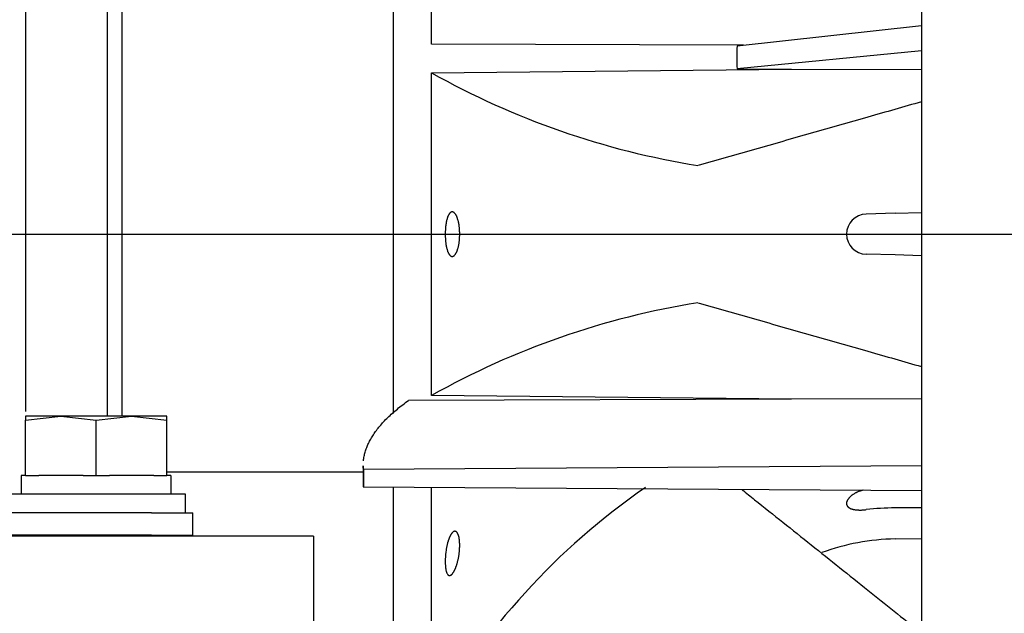
# Model space of a CAD drawing. Units: millimetres. Extents: x 0 to 4029, y -288 to 5772.
# Drawn here: x 1111 to 1217, y 4773 to 4837 of the extents above; entities that cross this region are included whole.
import ezdxf
from ezdxf.lldxf.tags import DXFTag

# ---------------------------------------------------------------- set-up
doc = ezdxf.new("R2010")
doc.units = ezdxf.units.MM
doc.header["$LTSCALE"] = 20
for name, color, linetype in [('61674001_SUSPENS', 7, 'Continuous'), ('__SVR3_OTSD_OTSD', 7, 'Continuous'), ('COPERCHIO_DE_ECP', 7, 'Continuous'), ('DIAMETROM12_DIN1', 7, 'Continuous'), ('DIAMETROM12_DIN_', 7, 'Continuous'), ('DIN-933_M12_X_25', 7, 'Continuous'), ('DV6_Predeterminado', 7, 'Continuous'), ('GRUPPO_SEMPLIFIC', 7, 'Continuous'), ('Predeterminado', 7, 'Continuous')]:
    doc.layers.add(name, color=color, linetype=linetype)
tags = doc.linetypes.add('CENTER2', pattern=[28.575, 19.05, -3.175, 3.175, -3.175]).pattern_tags.tags
tags[10:11] = [DXFTag(74, 4), DXFTag(75, 0), DXFTag(340, '0'), DXFTag(46, 0.0), DXFTag(50, 0.0), DXFTag(44, 0.0), DXFTag(45, 0.0)]
tags[8:9] = [DXFTag(74, 4), DXFTag(75, 0), DXFTag(340, '0'), DXFTag(46, 0.0), DXFTag(50, 0.0), DXFTag(44, 0.0), DXFTag(45, 0.0)]
tags[6:7] = [DXFTag(74, 4), DXFTag(75, 0), DXFTag(340, '0'), DXFTag(46, 0.0), DXFTag(50, 0.0), DXFTag(44, 0.0), DXFTag(45, 0.0)]
tags[4:5] = [DXFTag(74, 4), DXFTag(75, 0), DXFTag(340, '0'), DXFTag(46, 0.0), DXFTag(50, 0.0), DXFTag(44, 0.0), DXFTag(45, 0.0)]

# ---------------------------------------------------------------- blocks, each defined once
blk = doc.blocks.new('SE5')
at = {"layer": '61674001_SUSPENS', "color": 7, "linetype": 'Continuous'}
for p, q in [((1125.06, 4783.83), (1086.44, 4783.83)), ((1125.06, 4783.83), (1129.53, 4783.83)), ((1129.53, 4781.43), (1129.53, 4783.83)), ((1125.06, 4781.43), (1086.44, 4781.43)), ((1125.06, 4781.43), (1129.53, 4781.43))]:
    blk.add_line(p, q, dxfattribs=at)
at = {"layer": '__SVR3_OTSD_OTSD', "color": 7, "linetype": 'Continuous'}
for p, q in [((1142.52, 4781.32), (926.52, 4781.32)), ((1142.52, 4781.32), (1142.52, 4778.12)), ((1142.52, 4778.12), (1142.52, 4699.72))]:
    blk.add_line(p, q, dxfattribs=at)
at = {"layer": 'COPERCHIO_DE_ECP', "color": 7, "linetype": 'Continuous'}
for p, q in [((1111.53, 4995.03), (1111.53, 4794.74)), ((1120.33, 4794.23), (1120.33, 4995.03)), ((1207.93, 4864.34), (1207.93, 4766.98)), ((1121.93, 4794.23), (1121.93, 4851.41))]:
    blk.add_line(p, q, dxfattribs=at)
at = {"layer": 'DIAMETROM12_DIN1', "color": 7, "linetype": 'Continuous'}
for p, q in [((1111.53, 4787.83), (1111.05, 4787.83)), ((1111.05, 4787.83), (1111.05, 4785.83)), ((1117.71, 4787.83), (1112.96, 4787.83)), ((1125.31, 4787.83), (1120.56, 4787.83)), ((1127.15, 4787.83), (1126.73, 4787.83)), ((1127.15, 4787.83), (1127.15, 4785.83))]:
    blk.add_line(p, q, dxfattribs=at)
at = {"layer": 'DIAMETROM12_DIN_', "color": 7, "linetype": 'Continuous'}
for p, q in [((1128.73, 4785.83), (1109.53, 4785.83)), ((1128.73, 4783.83), (1128.73, 4785.83))]:
    blk.add_line(p, q, dxfattribs=at)
at = {"layer": 'DIN-933_M12_X_25', "color": 7, "linetype": 'Continuous'}
for p, q in [((1115.33, 4794.23), (1111.53, 4794.23)), ((1111.53, 4794.23), (1111.53, 4793.81)), ((1111.53, 4793.81), (1115.33, 4794.23)), ((1111.53, 4787.83), (1111.53, 4793.81)), ((1122.93, 4794.23), (1115.33, 4794.23)), ((1115.33, 4794.23), (1119.13, 4793.81)), ((1119.13, 4793.81), (1122.93, 4794.23)), ((1119.13, 4787.83), (1119.13, 4793.81)), ((1126.73, 4794.23), (1122.93, 4794.23)), ((1122.93, 4794.23), (1126.73, 4793.81)), ((1126.73, 4793.81), (1126.73, 4794.23)), ((1126.73, 4787.83), (1126.73, 4793.81)), ((1111.53, 4787.83), (1112.96, 4787.83)), ((1117.71, 4787.83), (1119.13, 4787.83)), ((1119.13, 4787.83), (1120.56, 4787.83)), ((1125.31, 4787.83), (1126.73, 4787.83)), ((1114.33, 4781.43), (1114.33, 4781.32)), ((1115.19, 4781.32), (1115.19, 4781.43)), ((1123.07, 4781.32), (1123.07, 4781.43)), ((1123.93, 4781.32), (1123.93, 4781.43))]:
    blk.add_line(p, q, dxfattribs=at)
at = {"layer": 'DV6_Predeterminado', "color": 7, "linetype": 'CENTER2'}
blk.add_line((324.33, 4813.83), (1715.46, 4813.83), dxfattribs=at)
at = {"layer": 'GRUPPO_SEMPLIFIC', "color": 7, "linetype": 'Continuous'}
for p, q in [((1151.06, 4870.87), (1151.06, 4794.52)), ((1155.19, 4834.3), (1155.19, 4866.42)), ((1188.08, 4834.11), (1207.93, 4836.3)), ((1188.78, 4834.18), (1155.19, 4834.3)), ((1207.93, 4833.56), (1188.08, 4831.64)), ((1155.19, 4831.22), (1193.93, 4831.62)), ((1155.19, 4796.45), (1155.19, 4831.22)), ((1188.08, 4831.64), (1193.93, 4831.62)), ((1193.93, 4831.62), (1207.93, 4831.57)), ((1205.08, 4816.08), (1201.96, 4816)), ((1205.08, 4816.08), (1207.93, 4816.15)), ((1205.08, 4811.59), (1201.96, 4811.67)), ((1207.93, 4811.51), (1205.08, 4811.59)), ((1193.93, 4796.05), (1152.71, 4795.91)), ((1193.93, 4796.05), (1155.19, 4796.45)), ((1207.93, 4796.1), (1193.93, 4796.05)), ((1147.85, 4788.89), (1147.85, 4786.96)), ((1147.87, 4788.52), (1207.93, 4788.91)), ((1147.87, 4788.52), (1147.87, 4786.6)), ((1126.73, 4788.23), (1147.85, 4788.23)), ((1207.93, 4786.17), (1147.87, 4786.6)), ((1151.06, 4786.55), (1151.06, 4744.45)), ((1155.19, 4761.24), (1155.19, 4786.53)), ((1205.08, 4781.01), (1207.93, 4781.06))]:
    blk.add_line(p, q, dxfattribs=at)
for centre, radius, start, end in [((2317.77, 4832.87), 1129.7, 179.93737, 180.06263), ((1197.66, 4906.93), 86.81, 240.7106, 260.8627), ((1202.02, 4813.83), 2.16, 91.5, 268.5), ((1197.66, 4720.74), 86.81, 99.1373, 119.2894), ((1221.35, 4724.18), 75.83, 124.6629, 150.738), ((1205.18, 4756.82), 27.53, 90.2017, 96.7068), ((1205.5, 4757.01), 24, 91, 110.2294)]:
    blk.add_arc(centre, radius, start, end, dxfattribs=at)
for points, knots in [([(1207.93, 4828.09), (1206.01, 4827.54), (1204.08, 4826.99), (1202.16, 4826.44), (1200.13, 4825.86), (1198.1, 4825.28), (1196.06, 4824.7), (1194.03, 4824.12), (1192, 4823.54), (1189.97, 4822.96), (1188.96, 4822.67), (1187.94, 4822.38), (1186.92, 4822.09), (1185.91, 4821.8), (1184.89, 4821.51), (1183.88, 4821.22)], [0.0131267, 0.0131267, 0.0131267, 0.0131267, 0.25, 0.25, 0.25, 0.5, 0.5, 0.5, 0.75, 0.75, 0.75, 0.875, 0.875, 0.875, 1, 1, 1, 1]), ([(1158.24, 4813.83), (1158.24, 4813.88), (1158.24, 4813.92), (1158.24, 4813.97), (1158.24, 4814.01), (1158.23, 4814.05), (1158.23, 4814.1), (1158.23, 4814.14), (1158.23, 4814.19), (1158.23, 4814.23), (1158.22, 4814.27), (1158.22, 4814.32), (1158.22, 4814.36), (1158.21, 4814.4), (1158.21, 4814.45), (1158.21, 4814.49), (1158.2, 4814.53), (1158.2, 4814.58), (1158.19, 4814.62), (1158.19, 4814.64), (1158.19, 4814.66), (1158.18, 4814.68), (1158.18, 4814.7), (1158.18, 4814.72), (1158.18, 4814.74), (1158.17, 4814.78), (1158.16, 4814.82), (1158.16, 4814.86), (1158.15, 4814.9), (1158.14, 4814.94), (1158.14, 4814.98), (1158.13, 4815.02), (1158.12, 4815.06), (1158.11, 4815.1), (1158.1, 4815.13), (1158.1, 4815.17), (1158.09, 4815.21), (1158.08, 4815.24), (1158.07, 4815.28), (1158.06, 4815.31), (1158.05, 4815.35), (1158.04, 4815.38), (1158.03, 4815.42), (1158.02, 4815.45), (1158.01, 4815.48), (1158, 4815.51), (1157.99, 4815.54), (1157.98, 4815.57), (1157.97, 4815.6), (1157.96, 4815.63), (1157.94, 4815.66), (1157.93, 4815.69), (1157.92, 4815.71), (1157.91, 4815.73), (1157.91, 4815.76), (1157.9, 4815.78), (1157.89, 4815.8), (1157.88, 4815.82), (1157.87, 4815.83), (1157.86, 4815.85), (1157.85, 4815.87), (1157.84, 4815.89), (1157.83, 4815.91), (1157.82, 4815.92), (1157.81, 4815.94), (1157.8, 4815.96), (1157.79, 4815.97), (1157.78, 4815.99), (1157.77, 4816), (1157.76, 4816.02), (1157.75, 4816.03), (1157.73, 4816.04), (1157.72, 4816.06), (1157.71, 4816.07), (1157.7, 4816.08), (1157.69, 4816.09), (1157.68, 4816.11), (1157.67, 4816.12), (1157.66, 4816.13), (1157.65, 4816.14), (1157.64, 4816.15), (1157.63, 4816.15), (1157.62, 4816.16), (1157.6, 4816.17), (1157.59, 4816.18), (1157.58, 4816.19), (1157.57, 4816.19), (1157.56, 4816.2), (1157.55, 4816.2), (1157.54, 4816.21), (1157.53, 4816.21), (1157.52, 4816.22), (1157.5, 4816.22), (1157.49, 4816.22), (1157.48, 4816.23), (1157.47, 4816.23), (1157.46, 4816.23), (1157.45, 4816.23), (1157.44, 4816.23), (1157.43, 4816.23), (1157.42, 4816.23), (1157.4, 4816.23), (1157.39, 4816.23), (1157.38, 4816.23), (1157.37, 4816.23), (1157.36, 4816.22), (1157.35, 4816.22), (1157.34, 4816.22), (1157.33, 4816.21), (1157.32, 4816.21), (1157.31, 4816.2), (1157.29, 4816.2), (1157.28, 4816.19), (1157.27, 4816.19), (1157.26, 4816.18), (1157.25, 4816.17), (1157.24, 4816.16), (1157.23, 4816.15), (1157.22, 4816.15), (1157.21, 4816.14), (1157.2, 4816.13), (1157.19, 4816.12), (1157.18, 4816.11), (1157.17, 4816.09), (1157.16, 4816.08), (1157.15, 4816.07), (1157.14, 4816.06), (1157.13, 4816.04), (1157.12, 4816.03), (1157.11, 4816.02), (1157.1, 4816), (1157.09, 4815.99), (1157.08, 4815.97), (1157.07, 4815.96), (1157.06, 4815.94), (1157.05, 4815.92), (1157.04, 4815.91), (1157.03, 4815.89), (1157.02, 4815.87), (1157.01, 4815.85), (1157, 4815.83), (1157, 4815.81), (1156.99, 4815.79), (1156.98, 4815.77), (1156.97, 4815.75), (1156.96, 4815.73), (1156.95, 4815.71), (1156.94, 4815.69), (1156.94, 4815.68), (1156.93, 4815.66), (1156.93, 4815.65), (1156.92, 4815.63), (1156.92, 4815.62), (1156.91, 4815.6), (1156.9, 4815.57), (1156.89, 4815.54), (1156.88, 4815.51), (1156.87, 4815.48), (1156.87, 4815.45), (1156.86, 4815.41), (1156.85, 4815.38), (1156.84, 4815.35), (1156.83, 4815.31), (1156.82, 4815.28), (1156.81, 4815.24), (1156.81, 4815.21), (1156.8, 4815.17), (1156.79, 4815.13), (1156.78, 4815.09), (1156.77, 4815.02), (1156.76, 4814.94), (1156.75, 4814.86), (1156.74, 4814.82), (1156.73, 4814.78), (1156.73, 4814.74), (1156.72, 4814.7), (1156.72, 4814.66), (1156.72, 4814.62), (1156.71, 4814.57), (1156.71, 4814.53), (1156.7, 4814.49), (1156.7, 4814.45), (1156.7, 4814.4), (1156.69, 4814.36), (1156.69, 4814.32), (1156.69, 4814.27), (1156.69, 4814.23), (1156.68, 4814.18), (1156.68, 4814.14), (1156.68, 4814.1), (1156.68, 4814.05), (1156.68, 4814.01), (1156.68, 4813.97), (1156.68, 4813.92), (1156.68, 4813.88), (1156.68, 4813.83)], [0, 0, 0, 0, 0.017585, 0.017585, 0.017585, 0.035227, 0.035227, 0.035227, 0.052899, 0.052899, 0.052899, 0.070572, 0.070572, 0.070572, 0.088219, 0.088219, 0.088219, 0.105811, 0.105811, 0.105811, 0.114579, 0.114579, 0.114579, 0.123338, 0.123338, 0.123338, 0.140913, 0.140913, 0.140913, 0.158548, 0.158548, 0.158548, 0.176217, 0.176217, 0.176217, 0.193892, 0.193892, 0.193892, 0.211544, 0.211544, 0.211544, 0.229146, 0.229146, 0.229146, 0.246677, 0.246677, 0.246677, 0.264234, 0.264234, 0.264234, 0.281845, 0.281845, 0.281845, 0.295533, 0.295533, 0.295533, 0.309224, 0.309224, 0.309224, 0.322906, 0.322906, 0.322906, 0.336565, 0.336565, 0.336565, 0.350189, 0.350189, 0.350189, 0.363783, 0.363783, 0.363783, 0.377405, 0.377405, 0.377405, 0.391049, 0.391049, 0.391049, 0.404703, 0.404703, 0.404703, 0.418354, 0.418354, 0.418354, 0.431988, 0.431988, 0.431988, 0.445595, 0.445595, 0.445595, 0.459193, 0.459193, 0.459193, 0.47282, 0.47282, 0.47282, 0.486463, 0.486463, 0.486463, 0.50011, 0.50011, 0.50011, 0.513748, 0.513748, 0.513748, 0.527365, 0.527365, 0.527365, 0.540959, 0.540959, 0.540959, 0.554576, 0.554576, 0.554576, 0.568216, 0.568216, 0.568216, 0.581865, 0.581865, 0.581865, 0.595511, 0.595511, 0.595511, 0.609141, 0.609141, 0.609141, 0.622743, 0.622743, 0.622743, 0.636349, 0.636349, 0.636349, 0.64999, 0.64999, 0.64999, 0.663654, 0.663654, 0.663654, 0.67733, 0.67733, 0.67733, 0.691003, 0.691003, 0.691003, 0.704661, 0.704661, 0.704661, 0.718292, 0.718292, 0.718292, 0.727054, 0.727054, 0.727054, 0.735816, 0.735816, 0.735816, 0.753398, 0.753398, 0.753398, 0.771038, 0.771038, 0.771038, 0.788709, 0.788709, 0.788709, 0.806383, 0.806383, 0.806383, 0.824031, 0.824031, 0.824031, 0.859154, 0.859154, 0.859154, 0.876726, 0.876726, 0.876726, 0.894359, 0.894359, 0.894359, 0.912027, 0.912027, 0.912027, 0.929702, 0.929702, 0.929702, 0.947356, 0.947356, 0.947356, 0.964961, 0.964961, 0.964961, 0.982493, 0.982493, 0.982493, 1, 1, 1, 1]), ([(1156.68, 4813.83), (1156.68, 4813.79), (1156.68, 4813.75), (1156.68, 4813.7), (1156.68, 4813.66), (1156.68, 4813.61), (1156.68, 4813.57), (1156.68, 4813.52), (1156.68, 4813.48), (1156.69, 4813.44), (1156.69, 4813.39), (1156.69, 4813.35), (1156.69, 4813.31), (1156.7, 4813.26), (1156.7, 4813.22), (1156.7, 4813.18), (1156.71, 4813.13), (1156.71, 4813.09), (1156.72, 4813.05), (1156.72, 4813.01), (1156.72, 4812.97), (1156.73, 4812.93), (1156.73, 4812.89), (1156.74, 4812.85), (1156.75, 4812.81), (1156.75, 4812.77), (1156.76, 4812.73), (1156.76, 4812.69), (1156.77, 4812.65), (1156.78, 4812.61), (1156.78, 4812.57), (1156.79, 4812.53), (1156.8, 4812.5), (1156.81, 4812.46), (1156.81, 4812.42), (1156.82, 4812.39), (1156.83, 4812.35), (1156.84, 4812.32), (1156.85, 4812.28), (1156.86, 4812.25), (1156.87, 4812.22), (1156.88, 4812.19), (1156.88, 4812.15), (1156.9, 4812.09), (1156.92, 4812.03), (1156.94, 4811.98), (1156.95, 4811.95), (1156.96, 4811.93), (1156.97, 4811.91), (1156.98, 4811.89), (1156.99, 4811.87), (1157, 4811.85), (1157, 4811.83), (1157.01, 4811.81), (1157.02, 4811.8), (1157.03, 4811.78), (1157.04, 4811.76), (1157.05, 4811.74), (1157.06, 4811.73), (1157.07, 4811.71), (1157.08, 4811.69), (1157.09, 4811.68), (1157.1, 4811.66), (1157.11, 4811.65), (1157.12, 4811.64), (1157.13, 4811.62), (1157.14, 4811.61), (1157.15, 4811.6), (1157.16, 4811.58), (1157.17, 4811.57), (1157.18, 4811.56), (1157.19, 4811.55), (1157.2, 4811.54), (1157.21, 4811.53), (1157.22, 4811.52), (1157.23, 4811.51), (1157.24, 4811.5), (1157.25, 4811.5), (1157.26, 4811.49), (1157.27, 4811.48), (1157.28, 4811.47), (1157.3, 4811.47), (1157.31, 4811.46), (1157.32, 4811.46), (1157.33, 4811.45), (1157.34, 4811.45), (1157.35, 4811.45), (1157.36, 4811.44), (1157.37, 4811.44), (1157.38, 4811.44), (1157.39, 4811.44), (1157.4, 4811.43), (1157.42, 4811.43), (1157.43, 4811.43), (1157.44, 4811.43), (1157.45, 4811.43), (1157.46, 4811.44), (1157.47, 4811.44), (1157.48, 4811.44), (1157.49, 4811.44), (1157.51, 4811.45), (1157.52, 4811.45), (1157.53, 4811.45), (1157.54, 4811.46), (1157.55, 4811.46), (1157.56, 4811.47), (1157.57, 4811.47), (1157.58, 4811.48), (1157.59, 4811.49), (1157.61, 4811.5), (1157.62, 4811.5), (1157.63, 4811.51), (1157.64, 4811.52), (1157.65, 4811.53), (1157.66, 4811.54), (1157.67, 4811.55), (1157.68, 4811.56), (1157.69, 4811.57), (1157.7, 4811.58), (1157.71, 4811.6), (1157.72, 4811.61), (1157.74, 4811.62), (1157.75, 4811.64), (1157.76, 4811.65), (1157.77, 4811.66), (1157.78, 4811.68), (1157.79, 4811.7), (1157.8, 4811.71), (1157.81, 4811.73), (1157.82, 4811.74), (1157.83, 4811.76), (1157.84, 4811.78), (1157.85, 4811.8), (1157.86, 4811.81), (1157.87, 4811.83), (1157.88, 4811.85), (1157.89, 4811.87), (1157.9, 4811.89), (1157.91, 4811.91), (1157.92, 4811.93), (1157.92, 4811.95), (1157.93, 4811.98), (1157.94, 4812), (1157.96, 4812.03), (1157.97, 4812.06), (1157.98, 4812.09), (1157.99, 4812.12), (1158, 4812.15), (1158.01, 4812.19), (1158.02, 4812.22), (1158.03, 4812.25), (1158.04, 4812.29), (1158.05, 4812.32), (1158.06, 4812.35), (1158.07, 4812.39), (1158.08, 4812.43), (1158.09, 4812.46), (1158.1, 4812.5), (1158.11, 4812.54), (1158.11, 4812.57), (1158.12, 4812.61), (1158.13, 4812.65), (1158.14, 4812.69), (1158.14, 4812.73), (1158.15, 4812.77), (1158.16, 4812.81), (1158.17, 4812.89), (1158.18, 4812.97), (1158.19, 4813.05), (1158.2, 4813.09), (1158.2, 4813.14), (1158.21, 4813.18), (1158.21, 4813.22), (1158.21, 4813.26), (1158.22, 4813.31), (1158.22, 4813.35), (1158.22, 4813.39), (1158.23, 4813.44), (1158.23, 4813.48), (1158.23, 4813.53), (1158.23, 4813.57), (1158.23, 4813.61), (1158.24, 4813.66), (1158.24, 4813.7), (1158.24, 4813.72), (1158.24, 4813.75), (1158.24, 4813.77), (1158.24, 4813.79), (1158.24, 4813.81), (1158.24, 4813.83)], [0, 0, 0, 0, 0.017543, 0.017543, 0.017543, 0.035155, 0.035155, 0.035155, 0.052812, 0.052812, 0.052812, 0.070485, 0.070485, 0.070485, 0.088145, 0.088145, 0.088145, 0.105766, 0.105766, 0.105766, 0.123321, 0.123321, 0.123321, 0.140853, 0.140853, 0.140853, 0.158457, 0.158457, 0.158457, 0.176109, 0.176109, 0.176109, 0.193781, 0.193781, 0.193781, 0.211445, 0.211445, 0.211445, 0.229074, 0.229074, 0.229074, 0.246639, 0.246639, 0.246639, 0.281753, 0.281753, 0.281753, 0.29544, 0.29544, 0.29544, 0.309143, 0.309143, 0.309143, 0.322848, 0.322848, 0.322848, 0.336542, 0.336542, 0.336542, 0.350213, 0.350213, 0.350213, 0.363848, 0.363848, 0.363848, 0.377444, 0.377444, 0.377444, 0.391063, 0.391063, 0.391063, 0.404707, 0.404707, 0.404707, 0.418364, 0.418364, 0.418364, 0.432022, 0.432022, 0.432022, 0.445666, 0.445666, 0.445666, 0.459286, 0.459286, 0.459286, 0.47288, 0.47288, 0.47288, 0.486498, 0.486498, 0.486498, 0.500137, 0.500137, 0.500137, 0.513784, 0.513784, 0.513784, 0.527426, 0.527426, 0.527426, 0.54105, 0.54105, 0.54105, 0.554647, 0.554647, 0.554647, 0.568256, 0.568256, 0.568256, 0.581889, 0.581889, 0.581889, 0.595536, 0.595536, 0.595536, 0.609182, 0.609182, 0.609182, 0.622815, 0.622815, 0.622815, 0.636424, 0.636424, 0.636424, 0.650023, 0.650023, 0.650023, 0.663656, 0.663656, 0.663656, 0.677313, 0.677313, 0.677313, 0.690981, 0.690981, 0.690981, 0.704647, 0.704647, 0.704647, 0.718299, 0.718299, 0.718299, 0.735844, 0.735844, 0.735844, 0.753374, 0.753374, 0.753374, 0.770975, 0.770975, 0.770975, 0.788625, 0.788625, 0.788625, 0.806297, 0.806297, 0.806297, 0.823962, 0.823962, 0.823962, 0.841593, 0.841593, 0.841593, 0.859162, 0.859162, 0.859162, 0.894278, 0.894278, 0.894278, 0.911922, 0.911922, 0.911922, 0.929593, 0.929593, 0.929593, 0.947261, 0.947261, 0.947261, 0.964898, 0.964898, 0.964898, 0.982478, 0.982478, 0.982478, 0.991238, 0.991238, 0.991238, 1, 1, 1, 1]), ([(1183.88, 4806.44), (1184.89, 4806.15), (1185.91, 4805.86), (1186.92, 4805.57), (1187.94, 4805.28), (1188.96, 4804.99), (1189.97, 4804.7), (1192, 4804.12), (1194.03, 4803.54), (1196.06, 4802.96), (1198.1, 4802.38), (1200.13, 4801.8), (1202.16, 4801.22), (1204.08, 4800.67), (1206.01, 4800.12), (1207.93, 4799.57)], [0, 0, 0, 0, 0.125, 0.125, 0.125, 0.25, 0.25, 0.25, 0.5, 0.5, 0.5, 0.75, 0.75, 0.75, 0.9868735, 0.9868735, 0.9868735, 0.9868735]), ([(1147.88, 4789.41), (1147.88, 4789.42), (1147.88, 4789.43), (1147.88, 4789.44), (1147.9, 4789.6), (1147.92, 4789.75), (1147.96, 4789.91), (1147.99, 4790.06), (1148.02, 4790.22), (1148.07, 4790.37), (1148.11, 4790.53), (1148.17, 4790.68), (1148.23, 4790.84), (1148.28, 4790.99), (1148.35, 4791.15), (1148.42, 4791.3), (1148.5, 4791.46), (1148.58, 4791.61), (1148.66, 4791.77), (1148.75, 4791.92), (1148.85, 4792.08), (1148.95, 4792.23), (1149.05, 4792.39), (1149.16, 4792.54), (1149.27, 4792.7), (1149.39, 4792.85), (1149.51, 4793.01), (1149.64, 4793.16), (1149.77, 4793.31), (1149.91, 4793.47), (1150.05, 4793.62), (1150.19, 4793.78), (1150.34, 4793.93), (1150.5, 4794.08), (1150.66, 4794.24), (1150.82, 4794.39), (1150.99, 4794.54), (1151.16, 4794.69), (1151.34, 4794.85), (1151.53, 4795), (1151.71, 4795.15), (1151.9, 4795.3), (1152.1, 4795.45), (1152.3, 4795.61), (1152.5, 4795.76), (1152.71, 4795.91)], [0.1195479, 0.1195479, 0.1195479, 0.1195479, 0.1244682, 0.1244682, 0.1244682, 0.1868221, 0.1868221, 0.1868221, 0.2492442, 0.2492442, 0.2492442, 0.3117249, 0.3117249, 0.3117249, 0.3742545, 0.3742545, 0.3742545, 0.4368232, 0.4368232, 0.4368232, 0.4994208, 0.4994208, 0.4994208, 0.562037, 0.562037, 0.562037, 0.6246613, 0.6246613, 0.6246613, 0.6872835, 0.6872835, 0.6872835, 0.749893, 0.749893, 0.749893, 0.8124796, 0.8124796, 0.8124796, 0.875033, 0.875033, 0.875033, 0.937543, 0.937543, 0.937543, 1, 1, 1, 1]), ([(1188.62, 4786.31), (1189.07, 4785.95), (1189.52, 4785.59), (1189.97, 4785.23), (1192, 4783.61), (1194.03, 4781.98), (1196.06, 4780.36), (1198.1, 4778.73), (1200.13, 4777.11), (1202.16, 4775.48), (1204.04, 4773.98), (1205.91, 4772.48), (1207.79, 4770.98)], [0.1947578, 0.1947578, 0.1947578, 0.1947578, 0.25, 0.25, 0.25, 0.5, 0.5, 0.5, 0.75, 0.75, 0.75, 0.9809736, 0.9809736, 0.9809736, 0.9809736]), ([(1201.66, 4786.27), (1201.64, 4786.26), (1201.62, 4786.26), (1201.6, 4786.25), (1201.56, 4786.24), (1201.52, 4786.23), (1201.48, 4786.22), (1201.44, 4786.21), (1201.4, 4786.2), (1201.37, 4786.19), (1201.33, 4786.17), (1201.29, 4786.16), (1201.25, 4786.15), (1201.21, 4786.13), (1201.18, 4786.12), (1201.14, 4786.1), (1201.1, 4786.09), (1201.07, 4786.07), (1201.03, 4786.06), (1201, 4786.04), (1200.96, 4786.03), (1200.93, 4786.01), (1200.89, 4785.99), (1200.86, 4785.97), (1200.82, 4785.96), (1200.79, 4785.94), (1200.76, 4785.92), (1200.73, 4785.9), (1200.69, 4785.88), (1200.66, 4785.86), (1200.63, 4785.84), (1200.6, 4785.82), (1200.57, 4785.8), (1200.54, 4785.78), (1200.51, 4785.76), (1200.48, 4785.74), (1200.45, 4785.72), (1200.44, 4785.71), (1200.43, 4785.7), (1200.41, 4785.69), (1200.4, 4785.68), (1200.39, 4785.67), (1200.37, 4785.66), (1200.35, 4785.64), (1200.32, 4785.62), (1200.3, 4785.59), (1200.28, 4785.58), (1200.26, 4785.56), (1200.25, 4785.55), (1200.23, 4785.53), (1200.21, 4785.51), (1200.2, 4785.5), (1200.18, 4785.48), (1200.17, 4785.47), (1200.15, 4785.45), (1200.14, 4785.43), (1200.12, 4785.42), (1200.11, 4785.4), (1200.09, 4785.38), (1200.08, 4785.37), (1200.07, 4785.35), (1200.06, 4785.33), (1200.04, 4785.32), (1200.03, 4785.3), (1200.02, 4785.29), (1200.01, 4785.27), (1200, 4785.25), (1199.99, 4785.24), (1199.98, 4785.22), (1199.97, 4785.2), (1199.96, 4785.19), (1199.95, 4785.17), (1199.94, 4785.15), (1199.93, 4785.14), (1199.93, 4785.12), (1199.92, 4785.11), (1199.91, 4785.09), (1199.9, 4785.07), (1199.9, 4785.06), (1199.89, 4785.04), (1199.89, 4785.03), (1199.88, 4785.01), (1199.87, 4784.98), (1199.87, 4784.95), (1199.86, 4784.92), (1199.86, 4784.9), (1199.86, 4784.89), (1199.86, 4784.87), (1199.85, 4784.86), (1199.85, 4784.84), (1199.85, 4784.83), (1199.85, 4784.81), (1199.85, 4784.8), (1199.86, 4784.78), (1199.86, 4784.77), (1199.86, 4784.75), (1199.86, 4784.74), (1199.86, 4784.72), (1199.87, 4784.71), (1199.87, 4784.7), (1199.87, 4784.68), (1199.88, 4784.67), (1199.88, 4784.66), (1199.89, 4784.64), (1199.89, 4784.63), (1199.9, 4784.62), (1199.9, 4784.6), (1199.91, 4784.59), (1199.92, 4784.58), (1199.93, 4784.57), (1199.93, 4784.56), (1199.94, 4784.54), (1199.95, 4784.53), (1199.96, 4784.52), (1199.97, 4784.51), (1199.98, 4784.5), (1199.99, 4784.49), (1200, 4784.47), (1200.01, 4784.46), (1200.02, 4784.45), (1200.03, 4784.44), (1200.05, 4784.42), (1200.08, 4784.4), (1200.11, 4784.38), (1200.12, 4784.37), (1200.14, 4784.36), (1200.15, 4784.35), (1200.17, 4784.35), (1200.18, 4784.34), (1200.2, 4784.33), (1200.21, 4784.32), (1200.23, 4784.31), (1200.25, 4784.3), (1200.26, 4784.3), (1200.28, 4784.29), (1200.3, 4784.28), (1200.32, 4784.27), (1200.35, 4784.26), (1200.37, 4784.25), (1200.4, 4784.24), (1200.43, 4784.23), (1200.45, 4784.23), (1200.48, 4784.22), (1200.51, 4784.21), (1200.54, 4784.2), (1200.57, 4784.2), (1200.6, 4784.19), (1200.63, 4784.18), (1200.66, 4784.18), (1200.69, 4784.17), (1200.72, 4784.16), (1200.76, 4784.16), (1200.79, 4784.15), (1200.82, 4784.15), (1200.86, 4784.15), (1200.89, 4784.14), (1200.93, 4784.14), (1200.96, 4784.14), (1201, 4784.13), (1201.03, 4784.13), (1201.07, 4784.13), (1201.1, 4784.13), (1201.14, 4784.13), (1201.18, 4784.12), (1201.21, 4784.12), (1201.25, 4784.12), (1201.27, 4784.12), (1201.29, 4784.12), (1201.31, 4784.12), (1201.33, 4784.12), (1201.35, 4784.12), (1201.37, 4784.12), (1201.4, 4784.12), (1201.44, 4784.12), (1201.48, 4784.12), (1201.52, 4784.13), (1201.56, 4784.13), (1201.6, 4784.13), (1201.64, 4784.13), (1201.68, 4784.13), (1201.72, 4784.14), (1201.76, 4784.14), (1201.8, 4784.14), (1201.84, 4784.15), (1201.88, 4784.15), (1201.92, 4784.16), (1201.96, 4784.16)], [0.0456287, 0.0456287, 0.0456287, 0.0456287, 0.054396, 0.054396, 0.054396, 0.0726011, 0.0726011, 0.0726011, 0.0907951, 0.0907951, 0.0907951, 0.1089489, 0.1089489, 0.1089489, 0.1270345, 0.1270345, 0.1270345, 0.1450921, 0.1450921, 0.1450921, 0.1632225, 0.1632225, 0.1632225, 0.1814028, 0.1814028, 0.1814028, 0.1996051, 0.1996051, 0.1996051, 0.2178006, 0.2178006, 0.2178006, 0.235961, 0.235961, 0.235961, 0.2540601, 0.2540601, 0.2540601, 0.2630805, 0.2630805, 0.2630805, 0.2721093, 0.2721093, 0.2721093, 0.2902202, 0.2902202, 0.2902202, 0.3033644, 0.3033644, 0.3033644, 0.3165215, 0.3165215, 0.3165215, 0.3296799, 0.3296799, 0.3296799, 0.3428281, 0.3428281, 0.3428281, 0.3559553, 0.3559553, 0.3559553, 0.3690516, 0.3690516, 0.3690516, 0.3821146, 0.3821146, 0.3821146, 0.3951986, 0.3951986, 0.3951986, 0.4083088, 0.4083088, 0.4083088, 0.4214331, 0.4214331, 0.4214331, 0.4345592, 0.4345592, 0.4345592, 0.4476751, 0.4476751, 0.4476751, 0.4738331, 0.4738331, 0.4738331, 0.4869108, 0.4869108, 0.4869108, 0.5000148, 0.5000148, 0.5000148, 0.5131335, 0.5131335, 0.5131335, 0.5262545, 0.5262545, 0.5262545, 0.5393655, 0.5393655, 0.5393655, 0.5524545, 0.5524545, 0.5524545, 0.5655161, 0.5655161, 0.5655161, 0.5785983, 0.5785983, 0.5785983, 0.5917052, 0.5917052, 0.5917052, 0.6048259, 0.6048259, 0.6048259, 0.6179487, 0.6179487, 0.6179487, 0.6310616, 0.6310616, 0.6310616, 0.6572152, 0.6572152, 0.6572152, 0.6702997, 0.6702997, 0.6702997, 0.6834153, 0.6834153, 0.6834153, 0.6965523, 0.6965523, 0.6965523, 0.7097002, 0.7097002, 0.7097002, 0.7278563, 0.7278563, 0.7278563, 0.7459822, 0.7459822, 0.7459822, 0.7640489, 0.7640489, 0.7640489, 0.7821166, 0.7821166, 0.7821166, 0.8002557, 0.8002557, 0.8002557, 0.8184408, 0.8184408, 0.8184408, 0.8366441, 0.8366441, 0.8366441, 0.8548369, 0.8548369, 0.8548369, 0.872991, 0.872991, 0.872991, 0.89108, 0.89108, 0.89108, 0.9000989, 0.9000989, 0.9000989, 0.909135, 0.909135, 0.909135, 0.9272631, 0.9272631, 0.9272631, 0.9454431, 0.9454431, 0.9454431, 0.9636457, 0.9636457, 0.9636457, 0.9818409, 0.9818409, 0.9818409, 1, 1, 1, 1]), ([(1158.24, 4780.32), (1158.24, 4780.36), (1158.24, 4780.4), (1158.24, 4780.44), (1158.24, 4780.48), (1158.23, 4780.52), (1158.23, 4780.56), (1158.23, 4780.59), (1158.23, 4780.63), (1158.23, 4780.67), (1158.22, 4780.71), (1158.22, 4780.75), (1158.22, 4780.78), (1158.21, 4780.82), (1158.21, 4780.85), (1158.21, 4780.89), (1158.2, 4780.92), (1158.2, 4780.96), (1158.19, 4780.99), (1158.19, 4781.01), (1158.19, 4781.03), (1158.18, 4781.04), (1158.18, 4781.06), (1158.18, 4781.07), (1158.18, 4781.09), (1158.17, 4781.12), (1158.16, 4781.15), (1158.16, 4781.18), (1158.15, 4781.21), (1158.14, 4781.24), (1158.14, 4781.27), (1158.13, 4781.3), (1158.12, 4781.33), (1158.11, 4781.35), (1158.1, 4781.38), (1158.1, 4781.4), (1158.09, 4781.43), (1158.08, 4781.45), (1158.07, 4781.48), (1158.06, 4781.5), (1158.05, 4781.52), (1158.04, 4781.54), (1158.03, 4781.56), (1158.02, 4781.58), (1158.01, 4781.6), (1158, 4781.62), (1157.99, 4781.64), (1157.98, 4781.66), (1157.97, 4781.67), (1157.96, 4781.69), (1157.94, 4781.7), (1157.93, 4781.72), (1157.92, 4781.73), (1157.91, 4781.74), (1157.91, 4781.75), (1157.9, 4781.75), (1157.89, 4781.76), (1157.88, 4781.77), (1157.87, 4781.78), (1157.86, 4781.79), (1157.85, 4781.79), (1157.84, 4781.8), (1157.83, 4781.8), (1157.82, 4781.81), (1157.81, 4781.81), (1157.8, 4781.82), (1157.79, 4781.82), (1157.78, 4781.82), (1157.77, 4781.83), (1157.76, 4781.83), (1157.75, 4781.83), (1157.73, 4781.83), (1157.72, 4781.83), (1157.71, 4781.83), (1157.7, 4781.83), (1157.69, 4781.83), (1157.68, 4781.83), (1157.67, 4781.83), (1157.66, 4781.83), (1157.65, 4781.82), (1157.64, 4781.82), (1157.63, 4781.82), (1157.62, 4781.81), (1157.6, 4781.81), (1157.59, 4781.8), (1157.58, 4781.8), (1157.57, 4781.79), (1157.56, 4781.78), (1157.55, 4781.78), (1157.54, 4781.77), (1157.53, 4781.76), (1157.52, 4781.75), (1157.5, 4781.74), (1157.49, 4781.73), (1157.48, 4781.72), (1157.47, 4781.71), (1157.46, 4781.7), (1157.45, 4781.69), (1157.44, 4781.68), (1157.43, 4781.67), (1157.42, 4781.66), (1157.4, 4781.64), (1157.39, 4781.63), (1157.38, 4781.62), (1157.37, 4781.6), (1157.36, 4781.59), (1157.35, 4781.57), (1157.34, 4781.55), (1157.33, 4781.54), (1157.32, 4781.52), (1157.31, 4781.51), (1157.29, 4781.49), (1157.28, 4781.47), (1157.27, 4781.45), (1157.26, 4781.43), (1157.25, 4781.41), (1157.24, 4781.39), (1157.23, 4781.37), (1157.22, 4781.35), (1157.21, 4781.33), (1157.2, 4781.31), (1157.19, 4781.29), (1157.18, 4781.27), (1157.17, 4781.25), (1157.16, 4781.22), (1157.15, 4781.2), (1157.14, 4781.18), (1157.13, 4781.16), (1157.12, 4781.13), (1157.11, 4781.11), (1157.1, 4781.08), (1157.09, 4781.06), (1157.08, 4781.03), (1157.07, 4781.01), (1157.06, 4780.98), (1157.05, 4780.95), (1157.04, 4780.93), (1157.03, 4780.9), (1157.02, 4780.87), (1157.01, 4780.85), (1157, 4780.82), (1157, 4780.79), (1156.99, 4780.76), (1156.98, 4780.73), (1156.97, 4780.7), (1156.96, 4780.67), (1156.95, 4780.65), (1156.94, 4780.62), (1156.94, 4780.6), (1156.93, 4780.58), (1156.93, 4780.56), (1156.92, 4780.54), (1156.92, 4780.52), (1156.91, 4780.5), (1156.9, 4780.46), (1156.89, 4780.42), (1156.88, 4780.38), (1156.87, 4780.34), (1156.87, 4780.3), (1156.86, 4780.26), (1156.85, 4780.21), (1156.84, 4780.17), (1156.83, 4780.13), (1156.82, 4780.09), (1156.81, 4780.05), (1156.81, 4780), (1156.8, 4779.96), (1156.79, 4779.92), (1156.78, 4779.87), (1156.77, 4779.79), (1156.76, 4779.7), (1156.75, 4779.61), (1156.74, 4779.57), (1156.73, 4779.52), (1156.73, 4779.48), (1156.72, 4779.44), (1156.72, 4779.39), (1156.72, 4779.35), (1156.71, 4779.3), (1156.71, 4779.26), (1156.7, 4779.22), (1156.7, 4779.17), (1156.7, 4779.13), (1156.69, 4779.09), (1156.69, 4779.04), (1156.69, 4779), (1156.69, 4778.96), (1156.68, 4778.91), (1156.68, 4778.87), (1156.68, 4778.83), (1156.68, 4778.79), (1156.68, 4778.74), (1156.68, 4778.7), (1156.68, 4778.66), (1156.68, 4778.62), (1156.68, 4778.58)], [0, 0, 0, 0, 0.017585, 0.017585, 0.017585, 0.035227, 0.035227, 0.035227, 0.052899, 0.052899, 0.052899, 0.070572, 0.070572, 0.070572, 0.088219, 0.088219, 0.088219, 0.105811, 0.105811, 0.105811, 0.114579, 0.114579, 0.114579, 0.123338, 0.123338, 0.123338, 0.140913, 0.140913, 0.140913, 0.158548, 0.158548, 0.158548, 0.176217, 0.176217, 0.176217, 0.193892, 0.193892, 0.193892, 0.211544, 0.211544, 0.211544, 0.229146, 0.229146, 0.229146, 0.246677, 0.246677, 0.246677, 0.264234, 0.264234, 0.264234, 0.281845, 0.281845, 0.281845, 0.295533, 0.295533, 0.295533, 0.309224, 0.309224, 0.309224, 0.322906, 0.322906, 0.322906, 0.336565, 0.336565, 0.336565, 0.350189, 0.350189, 0.350189, 0.363783, 0.363783, 0.363783, 0.377405, 0.377405, 0.377405, 0.391049, 0.391049, 0.391049, 0.404703, 0.404703, 0.404703, 0.418354, 0.418354, 0.418354, 0.431988, 0.431988, 0.431988, 0.445595, 0.445595, 0.445595, 0.459193, 0.459193, 0.459193, 0.47282, 0.47282, 0.47282, 0.486463, 0.486463, 0.486463, 0.50011, 0.50011, 0.50011, 0.513748, 0.513748, 0.513748, 0.527365, 0.527365, 0.527365, 0.540959, 0.540959, 0.540959, 0.554576, 0.554576, 0.554576, 0.568216, 0.568216, 0.568216, 0.581865, 0.581865, 0.581865, 0.595511, 0.595511, 0.595511, 0.609141, 0.609141, 0.609141, 0.622743, 0.622743, 0.622743, 0.636349, 0.636349, 0.636349, 0.64999, 0.64999, 0.64999, 0.663654, 0.663654, 0.663654, 0.67733, 0.67733, 0.67733, 0.691003, 0.691003, 0.691003, 0.704661, 0.704661, 0.704661, 0.718292, 0.718292, 0.718292, 0.727054, 0.727054, 0.727054, 0.735816, 0.735816, 0.735816, 0.753398, 0.753398, 0.753398, 0.771038, 0.771038, 0.771038, 0.788709, 0.788709, 0.788709, 0.806383, 0.806383, 0.806383, 0.824031, 0.824031, 0.824031, 0.859154, 0.859154, 0.859154, 0.876726, 0.876726, 0.876726, 0.894359, 0.894359, 0.894359, 0.912027, 0.912027, 0.912027, 0.929702, 0.929702, 0.929702, 0.947356, 0.947356, 0.947356, 0.964961, 0.964961, 0.964961, 0.982493, 0.982493, 0.982493, 1, 1, 1, 1]), ([(1156.68, 4778.58), (1156.68, 4778.54), (1156.68, 4778.5), (1156.68, 4778.46), (1156.68, 4778.42), (1156.68, 4778.38), (1156.68, 4778.34), (1156.68, 4778.3), (1156.68, 4778.26), (1156.69, 4778.22), (1156.69, 4778.19), (1156.69, 4778.15), (1156.69, 4778.11), (1156.7, 4778.08), (1156.7, 4778.04), (1156.7, 4778.01), (1156.71, 4777.97), (1156.71, 4777.94), (1156.72, 4777.9), (1156.72, 4777.87), (1156.72, 4777.84), (1156.73, 4777.81), (1156.73, 4777.77), (1156.74, 4777.74), (1156.75, 4777.71), (1156.75, 4777.68), (1156.76, 4777.65), (1156.76, 4777.63), (1156.77, 4777.6), (1156.78, 4777.57), (1156.78, 4777.54), (1156.79, 4777.52), (1156.8, 4777.49), (1156.81, 4777.47), (1156.81, 4777.44), (1156.82, 4777.42), (1156.83, 4777.4), (1156.84, 4777.38), (1156.85, 4777.35), (1156.86, 4777.33), (1156.87, 4777.31), (1156.88, 4777.29), (1156.88, 4777.28), (1156.9, 4777.24), (1156.92, 4777.21), (1156.94, 4777.18), (1156.95, 4777.17), (1156.96, 4777.16), (1156.97, 4777.15), (1156.98, 4777.14), (1156.99, 4777.14), (1157, 4777.13), (1157, 4777.12), (1157.01, 4777.11), (1157.02, 4777.11), (1157.03, 4777.1), (1157.04, 4777.1), (1157.05, 4777.09), (1157.06, 4777.09), (1157.07, 4777.08), (1157.08, 4777.08), (1157.09, 4777.08), (1157.1, 4777.07), (1157.11, 4777.07), (1157.12, 4777.07), (1157.13, 4777.07), (1157.14, 4777.07), (1157.15, 4777.07), (1157.16, 4777.07), (1157.17, 4777.07), (1157.18, 4777.07), (1157.19, 4777.07), (1157.2, 4777.08), (1157.21, 4777.08), (1157.22, 4777.08), (1157.23, 4777.09), (1157.24, 4777.09), (1157.25, 4777.09), (1157.26, 4777.1), (1157.27, 4777.11), (1157.28, 4777.11), (1157.3, 4777.12), (1157.31, 4777.13), (1157.32, 4777.13), (1157.33, 4777.14), (1157.34, 4777.15), (1157.35, 4777.16), (1157.36, 4777.17), (1157.37, 4777.18), (1157.38, 4777.19), (1157.39, 4777.2), (1157.4, 4777.21), (1157.42, 4777.22), (1157.43, 4777.23), (1157.44, 4777.25), (1157.45, 4777.26), (1157.46, 4777.27), (1157.47, 4777.29), (1157.48, 4777.3), (1157.49, 4777.32), (1157.51, 4777.33), (1157.52, 4777.35), (1157.53, 4777.36), (1157.54, 4777.38), (1157.55, 4777.4), (1157.56, 4777.41), (1157.57, 4777.43), (1157.58, 4777.45), (1157.59, 4777.47), (1157.61, 4777.49), (1157.62, 4777.51), (1157.63, 4777.53), (1157.64, 4777.55), (1157.65, 4777.57), (1157.66, 4777.59), (1157.67, 4777.61), (1157.68, 4777.63), (1157.69, 4777.65), (1157.7, 4777.68), (1157.71, 4777.7), (1157.72, 4777.72), (1157.74, 4777.75), (1157.75, 4777.77), (1157.76, 4777.79), (1157.77, 4777.82), (1157.78, 4777.84), (1157.79, 4777.87), (1157.8, 4777.89), (1157.81, 4777.92), (1157.82, 4777.95), (1157.83, 4777.97), (1157.84, 4778), (1157.85, 4778.03), (1157.86, 4778.05), (1157.87, 4778.08), (1157.88, 4778.11), (1157.89, 4778.14), (1157.9, 4778.17), (1157.91, 4778.2), (1157.92, 4778.22), (1157.92, 4778.25), (1157.93, 4778.28), (1157.94, 4778.32), (1157.96, 4778.36), (1157.97, 4778.4), (1157.98, 4778.44), (1157.99, 4778.48), (1158, 4778.52), (1158.01, 4778.56), (1158.02, 4778.6), (1158.03, 4778.64), (1158.04, 4778.68), (1158.05, 4778.72), (1158.06, 4778.77), (1158.07, 4778.81), (1158.08, 4778.85), (1158.09, 4778.89), (1158.1, 4778.94), (1158.11, 4778.98), (1158.11, 4779.02), (1158.12, 4779.07), (1158.13, 4779.11), (1158.14, 4779.15), (1158.14, 4779.2), (1158.15, 4779.24), (1158.16, 4779.28), (1158.17, 4779.37), (1158.18, 4779.46), (1158.19, 4779.55), (1158.2, 4779.59), (1158.2, 4779.63), (1158.21, 4779.68), (1158.21, 4779.72), (1158.21, 4779.76), (1158.22, 4779.81), (1158.22, 4779.85), (1158.22, 4779.9), (1158.23, 4779.94), (1158.23, 4779.98), (1158.23, 4780.02), (1158.23, 4780.07), (1158.23, 4780.11), (1158.24, 4780.15), (1158.24, 4780.19), (1158.24, 4780.21), (1158.24, 4780.23), (1158.24, 4780.25), (1158.24, 4780.27), (1158.24, 4780.3), (1158.24, 4780.32)], [0, 0, 0, 0, 0.017543, 0.017543, 0.017543, 0.035155, 0.035155, 0.035155, 0.052812, 0.052812, 0.052812, 0.070485, 0.070485, 0.070485, 0.088145, 0.088145, 0.088145, 0.105766, 0.105766, 0.105766, 0.123321, 0.123321, 0.123321, 0.140853, 0.140853, 0.140853, 0.158457, 0.158457, 0.158457, 0.176109, 0.176109, 0.176109, 0.193781, 0.193781, 0.193781, 0.211445, 0.211445, 0.211445, 0.229074, 0.229074, 0.229074, 0.246639, 0.246639, 0.246639, 0.281753, 0.281753, 0.281753, 0.29544, 0.29544, 0.29544, 0.309143, 0.309143, 0.309143, 0.322848, 0.322848, 0.322848, 0.336542, 0.336542, 0.336542, 0.350213, 0.350213, 0.350213, 0.363848, 0.363848, 0.363848, 0.377444, 0.377444, 0.377444, 0.391063, 0.391063, 0.391063, 0.404707, 0.404707, 0.404707, 0.418364, 0.418364, 0.418364, 0.432022, 0.432022, 0.432022, 0.445666, 0.445666, 0.445666, 0.459286, 0.459286, 0.459286, 0.47288, 0.47288, 0.47288, 0.486498, 0.486498, 0.486498, 0.500137, 0.500137, 0.500137, 0.513784, 0.513784, 0.513784, 0.527426, 0.527426, 0.527426, 0.54105, 0.54105, 0.54105, 0.554647, 0.554647, 0.554647, 0.568256, 0.568256, 0.568256, 0.581889, 0.581889, 0.581889, 0.595536, 0.595536, 0.595536, 0.609182, 0.609182, 0.609182, 0.622815, 0.622815, 0.622815, 0.636424, 0.636424, 0.636424, 0.650023, 0.650023, 0.650023, 0.663656, 0.663656, 0.663656, 0.677313, 0.677313, 0.677313, 0.690981, 0.690981, 0.690981, 0.704647, 0.704647, 0.704647, 0.718299, 0.718299, 0.718299, 0.735844, 0.735844, 0.735844, 0.753374, 0.753374, 0.753374, 0.770975, 0.770975, 0.770975, 0.788625, 0.788625, 0.788625, 0.806297, 0.806297, 0.806297, 0.823962, 0.823962, 0.823962, 0.841593, 0.841593, 0.841593, 0.859162, 0.859162, 0.859162, 0.894278, 0.894278, 0.894278, 0.911922, 0.911922, 0.911922, 0.929593, 0.929593, 0.929593, 0.947261, 0.947261, 0.947261, 0.964898, 0.964898, 0.964898, 0.982478, 0.982478, 0.982478, 0.991238, 0.991238, 0.991238, 1, 1, 1, 1])]:
    blk.add_open_spline(points, degree=3, knots=knots, dxfattribs=at)
for points in [[(1147.87, 4788.52), (1147.86, 4788.64), (1147.85, 4788.76), (1147.85, 4788.89)], [(1147.85, 4786.99), (1147.85, 4786.86), (1147.86, 4786.73), (1147.87, 4786.6)], [(1207.93, 4784.36), (1206.98, 4784.36), (1206.03, 4784.35), (1205.08, 4784.35)]]:
    blk.add_open_spline(points, degree=3, dxfattribs=at)

msp = doc.modelspace()

# ---------------------------------------------------------------- block references
at = {"layer": 'Predeterminado'}
msp.add_blockref('SE5', (0, 0), dxfattribs=at)

doc.saveas('drawing.dxf')
